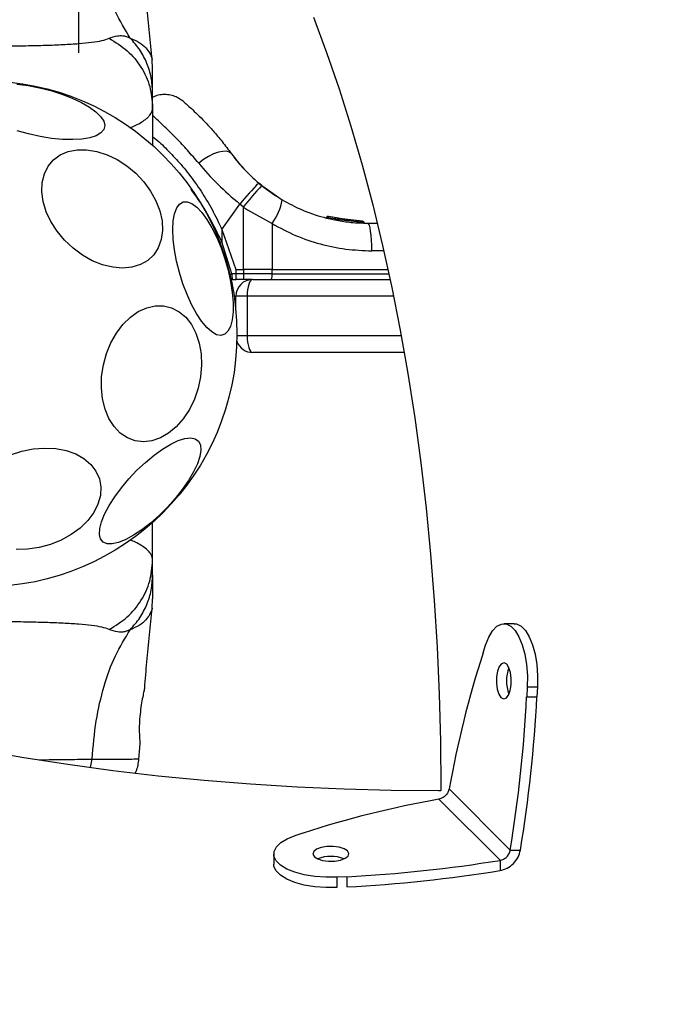
# Model space of a CAD drawing. Units: millimetres. Extents: x 17649 to 27591, y 36577 to 43955.
# Drawn here: x 21600 to 21713, y 41049 to 41224 of the extents above; entities that cross this region are included whole.
import ezdxf

# ---------------------------------------------------------------- set-up
doc = ezdxf.new("R2010")
doc.units = ezdxf.units.MM
doc.header["$LTSCALE"] = 200
doc.layers.add('OTWORY_MONTAŻOWE', color=1, linetype='Continuous')

msp = doc.modelspace()

# ---------------------------------------------------------------- linework, layer by layer
at = {"color": 7, "linetype": 'Continuous', "lineweight": 25}
for p, q in [((21611, 41217.89), (21611, 41282.89)), ((21624.15, 41215.04), (21624.06, 41216.69)), ((21624.15, 41208.18), (21624.15, 41210.81)), ((21624.15, 41208.18), (21624.15, 41201.43)), ((21639.11, 41198.71), (21638.63, 41199.32)), ((21643.56, 41194.26), (21643.03, 41194.71)), ((21643.56, 41194.26), (21647.21, 41191.73)), ((21636.48, 41186.43), (21639.67, 41190.98)), ((21640.29, 41190.46), (21639.67, 41190.98)), ((21640.3, 41179.33), (21640.29, 41190.46)), ((21640.29, 41190.46), (21641.04, 41189.97)), ((21641.04, 41189.97), (21645.39, 41187.51)), ((21655.15, 41188.53), (21655.07, 41188.55)), ((21655.07, 41188.55), (21655.07, 41188.55)), ((21655.15, 41188.53), (21655.16, 41188.59)), ((21655.35, 41188.53), (21655.37, 41188.53)), ((21655.38, 41188.54), (21655.37, 41188.53)), ((21655.39, 41188.78), (21655.45, 41188.77)), ((21659.65, 41188.06), (21655.45, 41188.77)), ((21656.58, 41188.22), (21656.58, 41188.22)), ((21656.99, 41188.15), (21656.6, 41188.22)), ((21657.27, 41188.39), (21656.89, 41188.46)), ((21656.99, 41188.15), (21656.99, 41188.19)), ((21657.18, 41188.15), (21657.21, 41188.15)), ((21657.22, 41188.15), (21657.21, 41188.15)), ((21661.55, 41187.7), (21657.22, 41188.15)), ((21661.48, 41187.95), (21657.27, 41188.39)), ((21657.47, 41188.35), (21657.41, 41188.36)), ((21659.85, 41188.05), (21657.81, 41188.3)), ((21658.71, 41188.17), (21658.25, 41188.23)), ((21661.06, 41187.96), (21661.23, 41187.96)), ((21661.23, 41187.96), (21661.46, 41187.95)), ((21636.48, 41186.43), (21638.94, 41179.33)), ((21636.48, 41186.43), (21636.48, 41184.25)), ((21645.39, 41187.51), (21645.4, 41179.33)), ((21661.55, 41187.7), (21661.55, 41187.71)), ((21662.43, 41187.58), (21664.13, 41187.58)), ((21638.25, 41178.57), (21636.48, 41184.25)), ((21638.94, 41179.33), (21640.3, 41179.33)), ((21638.94, 41179.33), (21638.94, 41178.57)), ((21641.05, 41179.33), (21640.3, 41179.33)), ((21640.3, 41179.33), (21640.3, 41178.57)), ((21645.4, 41179.33), (21641.05, 41179.33)), ((21645.4, 41178.57), (21645.4, 41179.33)), ((21645.4, 41179.33), (21666.02, 41179.33)), ((21638.94, 41178.57), (21638.25, 41178.57)), ((21638.36, 41177.58), (21639.02, 41177.58)), ((21640.3, 41178.57), (21638.94, 41178.57)), ((21640.33, 41177.58), (21639.02, 41177.58)), ((21645.4, 41178.57), (21640.3, 41178.57)), ((21641.78, 41177.58), (21640.33, 41177.58)), ((21641.96, 41177.58), (21666.4, 41177.58)), ((21640.96, 41174.58), (21638.96, 41174.58)), ((21638.96, 41172.05), (21638.96, 41174.58)), ((21640.96, 41174.58), (21640.96, 41167.58)), ((21668.91, 41164.58), (21641.96, 41164.58)), ((21624.15, 41127.59), (21624.15, 41134.35)), ((21624.15, 41124.97), (21624.15, 41127.59)), ((21624.06, 41119.08), (21624.15, 41120.74)), ((21688.48, 41116.34), (21686.66, 41116.34)), ((21682.93, 41111.13), (21683.38, 41112.5)), ((21690.79, 41105.08), (21690.7, 41103.35)), ((21690.79, 41105.08), (21692.61, 41105.08)), ((21692.61, 41105.08), (21692.52, 41103.35)), ((21690.7, 41103.35), (21692.52, 41103.35)), ((21621.7, 41092.21), (21621.92, 41094.96)), ((21675.44, 41086.6), (21675, 41086.61)), ((21675.43, 41087.04), (21675.44, 41086.6)), ((21676.91, 41086.94), (21687.78, 41076.07)), ((21675.09, 41085.12), (21685.96, 41074.25)), ((21649.53, 41078.66), (21650.91, 41079.11)), ((21687.78, 41076.07), (21689.6, 41076.07)), ((21645.69, 41075.38), (21645.69, 41073.56)), ((21685.96, 41074.25), (21685.96, 41072.44)), ((21658.68, 41071.33), (21656.95, 41071.24))]:
    msp.add_line(p, q, dxfattribs=at)
at = {"color": 1, "linetype": 'Continuous', "lineweight": 25}
for p, q in [((21656.61, 41188.34), (21655.38, 41188.54)), ((21665.28, 41182.67), (21663.16, 41182.67)), ((21645.4, 41178.57), (21666.18, 41178.57)), ((21667.02, 41174.58), (21640.96, 41174.58)), ((21639.15, 41167.58), (21640.96, 41167.58)), ((21640.96, 41167.58), (21668.37, 41167.58)), ((21613.12, 41090.76), (21613.37, 41092.22)), ((21656.95, 41071.24), (21656.95, 41069.43)), ((21658.68, 41071.33), (21658.68, 41069.52))]:
    msp.add_line(p, q, dxfattribs=at)
at = {"color": 7, "linetype": 'Continuous', "lineweight": 25, "flags": 128}
for points in [[(21652.74, 41224.2), (21655.08, 41217.97), (21657.32, 41211.51), (21659.44, 41204.83), (21661.44, 41197.94), (21663.32, 41190.86), (21665.07, 41183.59), (21666.7, 41176.15), (21668.19, 41168.56), (21669.55, 41160.82), (21670.77, 41152.96), (21671.85, 41144.98), (21672.8, 41136.89), (21673.6, 41128.72), (21674.25, 41120.47), (21674.77, 41112.17), (21675.13, 41103.82), (21675.35, 41095.44), (21675.43, 41087.04)], [(21599.98, 41212.33), (21601.98, 41212.07), (21604.02, 41211.68), (21606.05, 41211.16), (21608.01, 41210.54), (21609.85, 41209.83), (21611.5, 41209.05), (21612.92, 41208.23), (21614.07, 41207.38), (21614.92, 41206.53), (21615.44, 41205.71), (21615.62, 41204.94), (21615.46, 41204.25), (21614.95, 41203.64), (21614.11, 41203.15), (21612.97, 41202.77), (21611.56, 41202.53), (21609.92, 41202.44), (21608.1, 41202.48), (21606.14, 41202.67), (21604.11, 41203), (21602.07, 41203.46), (21600.07, 41204.03)], [(21621.14, 41196.45), (21622.56, 41194.94), (21623.78, 41193.28), (21624.74, 41191.54), (21625.43, 41189.75), (21625.82, 41187.98), (21625.91, 41186.26), (21625.69, 41184.66), (21625.16, 41183.22), (21624.35, 41181.98), (21623.27, 41180.97), (21621.97, 41180.22), (21620.46, 41179.76), (21618.81, 41179.6), (21617.05, 41179.74), (21615.23, 41180.18), (21613.41, 41180.91), (21611.65, 41181.9), (21609.98, 41183.13), (21608.47, 41184.56), (21607.15, 41186.15), (21606.06, 41187.86), (21605.23, 41189.63), (21604.69, 41191.42), (21604.44, 41193.17), (21604.51, 41194.83), (21604.89, 41196.36), (21605.56, 41197.71), (21606.5, 41198.84), (21607.7, 41199.72), (21609.11, 41200.32), (21610.7, 41200.64), (21612.41, 41200.65), (21614.21, 41200.35), (21616.03, 41199.77), (21617.82, 41198.91), (21619.55, 41197.79), (21621.14, 41196.45)], [(21638.17, 41199.94), (21637.82, 41200.23), (21637.3, 41200.37), (21636.63, 41200.36), (21635.85, 41200.2), (21634.99, 41199.89), (21634.09, 41199.44), (21633.19, 41198.89), (21632.34, 41198.25)], [(21629.57, 41191.37), (21630.31, 41191.4), (21631.13, 41191.09), (21632, 41190.45), (21632.9, 41189.5), (21633.81, 41188.26), (21634.71, 41186.76), (21635.55, 41185.06), (21636.33, 41183.2), (21637.01, 41181.23), (21637.58, 41179.22), (21638.02, 41177.21), (21638.32, 41175.27), (21638.47, 41173.45), (21638.47, 41171.81), (21638.31, 41170.38), (21638, 41169.23), (21637.55, 41168.36), (21636.98, 41167.82), (21636.29, 41167.62), (21635.51, 41167.75), (21634.66, 41168.23), (21633.77, 41169.03), (21632.86, 41170.13), (21631.96, 41171.5), (21631.08, 41173.11), (21630.27, 41174.9), (21629.54, 41176.82), (21628.91, 41178.82), (21628.4, 41180.83), (21628.03, 41182.82), (21627.81, 41184.7), (21627.73, 41186.44), (21627.81, 41187.98), (21628.05, 41189.27), (21628.43, 41190.29), (21628.94, 41190.99), (21629.57, 41191.37)], [(21663.16, 41182.67), (21663.14, 41183.63), (21663.1, 41184.56), (21663.03, 41185.41), (21662.94, 41186.15), (21662.83, 41186.76), (21662.71, 41187.21), (21662.57, 41187.49), (21662.43, 41187.58)], [(21638.09, 41177.62), (21638.19, 41177.6), (21638.36, 41177.58)], [(21630.68, 41154.43), (21629.6, 41152.78), (21628.36, 41151.36), (21626.98, 41150.21), (21625.52, 41149.37), (21624.02, 41148.86), (21622.51, 41148.69), (21621.04, 41148.86), (21619.66, 41149.39), (21618.4, 41150.24), (21617.29, 41151.39), (21616.38, 41152.82), (21615.69, 41154.48), (21615.23, 41156.31), (21615.02, 41158.28), (21615.07, 41160.32), (21615.38, 41162.38), (21615.93, 41164.38), (21616.71, 41166.29), (21617.7, 41168.04), (21618.87, 41169.58), (21620.18, 41170.87), (21621.6, 41171.87), (21623.09, 41172.55), (21624.6, 41172.89), (21626.09, 41172.88), (21627.52, 41172.53), (21628.85, 41171.84), (21630.04, 41170.84), (21631.05, 41169.54), (21631.85, 41167.99), (21632.43, 41166.24), (21632.77, 41164.33), (21632.84, 41162.32), (21632.67, 41160.27), (21632.24, 41158.23), (21631.57, 41156.26), (21630.68, 41154.43)], [(21626.78, 41137.06), (21625.3, 41135.58), (21623.77, 41134.23), (21622.25, 41133.05), (21620.76, 41132.06), (21619.36, 41131.3), (21618.09, 41130.79), (21616.97, 41130.54), (21616.05, 41130.57), (21615.35, 41130.86), (21614.89, 41131.42), (21614.69, 41132.22), (21614.74, 41133.25), (21615.05, 41134.47), (21615.61, 41135.84), (21616.4, 41137.34), (21617.41, 41138.91), (21618.59, 41140.51), (21619.92, 41142.1), (21621.36, 41143.62), (21622.87, 41145.04), (21624.4, 41146.31), (21625.91, 41147.4), (21627.36, 41148.28), (21628.7, 41148.92), (21629.9, 41149.3), (21630.92, 41149.41), (21631.74, 41149.25), (21632.32, 41148.82), (21632.65, 41148.14), (21632.73, 41147.22), (21632.55, 41146.1), (21632.11, 41144.79), (21631.43, 41143.35), (21630.53, 41141.81), (21629.43, 41140.22), (21628.17, 41138.62), (21626.78, 41137.06)], [(21598.88, 41146.35), (21600.86, 41147.01), (21602.89, 41147.43), (21604.93, 41147.59), (21606.9, 41147.5), (21608.76, 41147.15), (21610.46, 41146.55), (21611.93, 41145.72), (21613.15, 41144.68), (21614.07, 41143.47), (21614.67, 41142.12), (21614.93, 41140.66), (21614.85, 41139.15), (21614.42, 41137.62), (21613.66, 41136.11), (21612.59, 41134.68), (21611.25, 41133.35), (21609.66, 41132.18)], [(21609.66, 41132.18), (21607.88, 41131.19), (21605.95, 41130.41), (21603.94, 41129.87), (21601.9, 41129.57), (21599.89, 41129.54)], [(21683.38, 41112.5), (21683.95, 41113.94), (21684.64, 41115.08), (21685.4, 41115.87), (21686.22, 41116.28), (21687.05, 41116.3), (21687.87, 41115.91), (21688.64, 41115.14), (21689.33, 41114.02), (21689.91, 41112.59), (21690.37, 41110.91), (21690.67, 41109.05), (21690.82, 41107.08), (21690.79, 41105.08)], [(21688.48, 41116.34), (21688.87, 41116.3), (21689.69, 41115.91), (21690.46, 41115.14), (21691.15, 41114.02), (21691.73, 41112.59), (21692.18, 41110.91), (21692.49, 41109.05), (21692.63, 41107.08), (21692.61, 41105.08)], [(21686.11, 41103.21), (21686.57, 41102.96), (21687.03, 41103.11), (21687.44, 41103.62), (21687.75, 41104.43), (21687.93, 41105.46), (21687.95, 41106.57), (21687.81, 41107.63), (21687.53, 41108.51), (21687.14, 41109.11), (21686.69, 41109.36), (21686.23, 41109.21), (21685.82, 41108.7), (21685.5, 41107.89), (21685.33, 41106.86), (21685.31, 41105.75), (21685.44, 41104.69), (21685.72, 41103.81), (21686.11, 41103.21)], [(21675, 41086.61), (21666.6, 41086.69), (21658.22, 41086.91), (21649.87, 41087.27), (21641.57, 41087.79), (21633.32, 41088.44), (21625.15, 41089.24), (21617.07, 41090.19), (21609.08, 41091.27), (21601.22, 41092.49), (21593.48, 41093.85)], [(21656.95, 41071.24), (21654.95, 41071.22), (21652.98, 41071.36), (21651.12, 41071.67), (21649.44, 41072.12), (21648.01, 41072.7), (21646.89, 41073.4), (21646.12, 41074.16), (21645.74, 41074.98), (21645.75, 41075.82), (21646.16, 41076.63), (21646.95, 41077.4), (21648.09, 41078.08), (21649.53, 41078.66)], [(21652.92, 41074.89), (21653.52, 41074.5), (21654.4, 41074.22), (21655.46, 41074.08), (21656.57, 41074.1), (21657.6, 41074.28), (21658.41, 41074.6), (21658.93, 41075.01), (21659.07, 41075.47), (21658.83, 41075.92), (21658.23, 41076.31), (21657.34, 41076.59), (21656.28, 41076.73), (21655.17, 41076.71), (21654.15, 41076.53), (21653.33, 41076.22), (21652.82, 41075.8), (21652.67, 41075.35), (21652.92, 41074.89)], [(21656.95, 41069.42), (21654.95, 41069.4), (21652.98, 41069.54), (21651.12, 41069.85), (21649.44, 41070.3), (21648.01, 41070.89), (21646.89, 41071.58), (21646.12, 41072.35), (21645.74, 41073.17), (21645.69, 41073.56)]]:
    msp.add_lwpolyline(points, dxfattribs=at)
at = {"color": 7, "linetype": 'Continuous', "lineweight": 25}
msp.add_circle((21594.15, 41167.89), 45, dxfattribs=at)
for centre, radius, start, end in [((21672.17, 41165.06), 41.57, 134.5033, 141.4213), ((21673.31, 41165.36), 41.47, 135.8212, 142.7505), ((21637.39, 41193.45), 9.96, 323.4313, 350.0913), ((21656.85, 41188.21), 0.249, 79.6456, 178.6558), ((21640.64, 41178.33), 2.4, 174.1656, 198.1479), ((21641.96, 41174.58), 3, 90, 180), ((21650.3, 41178.33), 10, 178.5988, 184.2807), ((21643.59, 41178.33), 1.83, 335.7782, 7.5692), ((21641.96, 41167.58), 3, 199.6046, 270), ((21860.97, 41053.96), 186.99, 162.1989, 169.8404), ((21693.48, 41106.16), 6.39, 158.5097, 201.4903), ((21441.4, 41116.25), 249.63, 350.7382, 357.039), ((21443.24, 41116.24), 249.61, 350.7377, 357.039), ((21708.06, 40901.06), 186.99, 100.1542, 107.7957), ((21655.87, 41068.57), 6.38, 68.4496, 111.5394), ((21645.81, 41320.61), 249.62, 272.9553, 279.2565), ((21645.81, 41318.81), 249.63, 272.9554, 279.2564)]:
    msp.add_arc(centre, radius, start, end, dxfattribs=at)
at = {"color": 1, "linetype": 'Continuous', "lineweight": 25}
for centre, radius, start, end in [((21661.65, 41186.09), 1.62, 87.2463, 93.2577), ((21650.13, 41149.31), 37.51, 111.3362, 111.9195)]:
    msp.add_arc(centre, radius, start, end, dxfattribs=at)
at = {"color": 7, "linetype": 'Continuous', "lineweight": 25}
for centre, start_param, end_param in [((21641.96, 41174.58), 0, 1.570796), ((21641.96, 41167.58), 1.570796, 3.141593)]:
    msp.add_ellipse(centre, major_axis=(0, 3), ratio=0.333333, start_param=start_param, end_param=end_param, dxfattribs=at)
for points, knots in [([(21620.17, 41220.51), (21619.24, 41222.02), (21617.36, 41225.07), (21615.37, 41230.62), (21613.95, 41236.83), (21613.57, 41241.26), (21613.37, 41243.56)], [0, 0, 0, 0, 0.235168, 0.474984, 0.727597, 1, 1, 1, 1]), ([(21624.06, 41216.66), (21623.73, 41219.84), (21623.24, 41224.58), (21622.86, 41229.33), (21622.74, 41230.89)], [0, 0, 0, 0, 0.6723199, 1, 1, 1, 1]), ([(21571.87, 41220.47), (21572.28, 41220.32), (21573.12, 41220.03), (21574.97, 41219.75), (21577.27, 41219.52), (21580.04, 41219.35), (21583.19, 41219.23), (21586.66, 41219.15), (21590.35, 41219.1), (21594.15, 41219.08), (21597.95, 41219.1), (21601.64, 41219.15), (21605.11, 41219.23), (21608.26, 41219.35), (21611.03, 41219.52), (21613.33, 41219.75), (21615.18, 41220.03), (21616.02, 41220.32), (21616.43, 41220.47)], [0, 0, 0, 0, 0.055705, 0.115621, 0.177749, 0.241248, 0.305475, 0.370139, 0.435033, 0.50001, 0.564996, 0.629832, 0.694544, 0.758734, 0.822253, 0.884378, 0.944295, 1, 1, 1, 1]), ([(21616.43, 41220.47), (21616.91, 41220.65), (21617.51, 41220.88), (21618.36, 41220.95), (21618.86, 41220.94), (21619.46, 41220.83), (21619.91, 41220.62), (21620.17, 41220.51)], [0, 0, 0, 0, 0.436929, 0.555964, 0.683186, 0.825274, 1, 1, 1, 1]), ([(21616.43, 41220.47), (21617.54, 41219.78), (21619.77, 41218.39), (21622.21, 41215.39), (21623.84, 41211.92), (21624.05, 41209.43), (21624.15, 41208.18)], [0, 0, 0, 0, 0.249987, 0.499963, 0.749893, 1, 1, 1, 1]), ([(21624.15, 41210.81), (21624.1, 41211.7), (21624, 41213.47), (21623.19, 41216.04), (21621.95, 41218.45), (21620.76, 41219.82), (21620.17, 41220.51)], [0, 0, 0, 0, 0.2500276, 0.5000114, 0.7500081, 1, 1, 1, 1]), ([(21624.15, 41210.81), (21624.15, 41211.15), (21624.15, 41211.83), (21624.15, 41212.79), (21624.15, 41213.59), (21624.15, 41214.24), (21624.15, 41214.7), (21624.15, 41214.99), (21624.15, 41215.02), (21624.15, 41215.04)], [0, 0, 0, 0, 0.144621, 0.28723, 0.430921, 0.571561, 0.714416, 0.857082, 1, 1, 1, 1]), ([(21629.59, 41209.26), (21629.04, 41209.63), (21628.18, 41210.21), (21626.8, 41210.48), (21625.7, 41210.46), (21624.79, 41210.28), (21624.31, 41210.02), (21624.15, 41209.94)], [0, 0, 0, 0, 0.341541, 0.527244, 0.717466, 0.907674, 1, 1, 1, 1]), ([(21629.59, 41209.26), (21629.62, 41209.23), (21629.69, 41209.17), (21630.2, 41208.72), (21631.01, 41208), (21632.09, 41206.97), (21633.41, 41205.65), (21634.91, 41204.03), (21636.52, 41202.14), (21637.62, 41200.67), (21638.17, 41199.94)], [0, 0, 0, 0, 0.120694, 0.24264, 0.364592, 0.488858, 0.613897, 0.741011, 0.870023, 1, 1, 1, 1]), ([(21624.15, 41203.03), (21624.54, 41202.7), (21625.56, 41201.83), (21627.49, 41199.93), (21629.77, 41197.39), (21631.98, 41194.5), (21634.05, 41191.29), (21635.51, 41188.56), (21636.26, 41186.9), (21636.48, 41186.43)], [0, 0, 0, 0, 0.110332, 0.285192, 0.448364, 0.616621, 0.774324, 0.93614, 1, 1, 1, 1]), ([(21638.17, 41199.94), (21638.87, 41199.03), (21640.25, 41197.23), (21642.1, 41195.54), (21643.03, 41194.71)], [0, 0, 0, 0, 0.5021885, 1, 1, 1, 1]), ([(21639.11, 41198.71), (21639.52, 41198.21), (21639.94, 41197.7), (21640.36, 41197.26), (21640.37, 41197.26)], [0, 0, 0, 0, 0.988517, 1, 1, 1, 1]), ([(21632.34, 41198.25), (21633.42, 41196.99), (21635.6, 41194.48), (21638.31, 41192.15), (21639.67, 41190.98)], [0, 0, 0, 0, 0.499839, 1, 1, 1, 1]), ([(21642.98, 41194.75), (21643.3, 41194.48), (21643.99, 41193.9), (21644.87, 41193.26), (21645.58, 41192.76), (21646.04, 41192.46), (21646.1, 41192.42), (21646.13, 41192.4)], [0, 0, 0, 0, 0.176695, 0.382094, 0.588461, 0.793918, 1, 1, 1, 1]), ([(21647.21, 41191.73), (21648.34, 41191.12), (21650.7, 41189.85), (21653.99, 41188.74), (21656.96, 41188.05), (21659.58, 41187.66), (21661.45, 41187.61), (21662.43, 41187.58)], [0, 0, 0, 0, 0.240929, 0.50189, 0.648855, 0.814896, 1, 1, 1, 1]), ([(21655.07, 41188.55), (21655.07, 41188.56), (21655.07, 41188.57), (21655.08, 41188.59), (21655.08, 41188.6)], [0, 0, 0, 0, 0.500061, 1, 1, 1, 1]), ([(21655.39, 41188.78), (21655.36, 41188.79), (21655.3, 41188.8), (21655.22, 41188.77), (21655.17, 41188.74), (21655.13, 41188.7), (21655.1, 41188.66), (21655.08, 41188.62), (21655.08, 41188.6)], [0, 0, 0, 0, 0.217559, 0.44687, 0.571631, 0.705548, 0.849351, 1, 1, 1, 1]), ([(21655.15, 41188.53), (21655.16, 41188.53), (21655.17, 41188.53), (21655.22, 41188.53), (21655.28, 41188.53), (21655.32, 41188.53), (21655.35, 41188.53)], [0, 0, 0, 0, 0.249642, 0.500013, 0.749908, 1, 1, 1, 1]), ([(21655.16, 41188.59), (21655.17, 41188.61), (21655.18, 41188.65), (21655.22, 41188.7), (21655.28, 41188.75), (21655.37, 41188.78), (21655.42, 41188.77), (21655.45, 41188.77)], [0, 0, 0, 0, 0.148098, 0.289691, 0.546096, 0.778379, 1, 1, 1, 1]), ([(21655.38, 41188.54), (21655.35, 41188.55), (21655.3, 41188.56), (21655.23, 41188.58), (21655.18, 41188.59), (21655.17, 41188.59), (21655.16, 41188.59)], [0, 0, 0, 0, 0.240534, 0.500187, 0.759095, 1, 1, 1, 1]), ([(21655.45, 41188.77), (21655.45, 41188.76), (21655.44, 41188.76), (21655.43, 41188.72), (21655.41, 41188.66), (21655.39, 41188.6), (21655.38, 41188.56), (21655.38, 41188.54)], [0, 0, 0, 0, 0.221866, 0.45394, 0.710594, 0.85193, 1, 1, 1, 1]), ([(21655.45, 41188.77), (21655.44, 41188.77), (21655.43, 41188.77), (21655.42, 41188.77), (21655.41, 41188.77)], [0, 0, 0, 0, 0.463546, 1, 1, 1, 1]), ([(21657.66, 41188.32), (21657.55, 41188.34), (21657.35, 41188.37), (21656.96, 41188.44), (21656.64, 41188.5), (21656.52, 41188.53), (21656.5, 41188.53)], [0, 0, 0, 0, 0.226075, 0.452511, 0.903488, 1, 1, 1, 1]), ([(21656.83, 41188.46), (21656.81, 41188.46), (21656.78, 41188.46), (21656.73, 41188.44), (21656.67, 41188.41), (21656.63, 41188.37), (21656.6, 41188.32), (21656.59, 41188.27), (21656.58, 41188.24), (21656.58, 41188.22)], [0, 0, 0, 0, 0.176357, 0.3409053, 0.4869286, 0.6216271, 0.7515065, 0.8783414, 1, 1, 1, 1]), ([(21656.58, 41188.22), (21656.58, 41188.23), (21656.58, 41188.24), (21656.58, 41188.25), (21656.59, 41188.26)], [0, 0, 0, 0, 0.500692, 1, 1, 1, 1]), ([(21656.99, 41188.19), (21657, 41188.21), (21657.01, 41188.25), (21657.05, 41188.31), (21657.11, 41188.36), (21657.19, 41188.39), (21657.24, 41188.39), (21657.27, 41188.39)], [0, 0, 0, 0, 0.14932, 0.291533, 0.548231, 0.77973, 1, 1, 1, 1]), ([(21657.22, 41188.15), (21657.19, 41188.16), (21657.15, 41188.17), (21657.1, 41188.18), (21657.07, 41188.19), (21657.04, 41188.19), (21657.01, 41188.19), (21657, 41188.19), (21656.99, 41188.19)], [0, 0, 0, 0, 0.239801, 0.3686, 0.500303, 0.631582, 0.760213, 1, 1, 1, 1]), ([(21656.99, 41188.15), (21656.99, 41188.15), (21657, 41188.15), (21657.05, 41188.15), (21657.11, 41188.15), (21657.16, 41188.15), (21657.18, 41188.15)], [0, 0, 0, 0, 0.249723, 0.499907, 0.750246, 1, 1, 1, 1]), ([(21657.27, 41188.39), (21657.27, 41188.38), (21657.26, 41188.38), (21657.25, 41188.33), (21657.24, 41188.27), (21657.23, 41188.21), (21657.22, 41188.17), (21657.22, 41188.15)], [0, 0, 0, 0, 0.22039, 0.451992, 0.708498, 0.850853, 1, 1, 1, 1]), ([(21657.27, 41188.39), (21657.26, 41188.39), (21657.25, 41188.39), (21657.24, 41188.39), (21657.23, 41188.39)], [0, 0, 0, 0, 0.463493, 1, 1, 1, 1]), ([(21660.14, 41188.02), (21660.25, 41188.01), (21660.47, 41188), (21660.65, 41187.99), (21660.75, 41187.98)], [0, 0, 0, 0, 0.500958, 1, 1, 1, 1]), ([(21661.55, 41187.71), (21661.55, 41187.73), (21661.55, 41187.77), (21661.55, 41187.83), (21661.53, 41187.89), (21661.5, 41187.94), (21661.48, 41187.95), (21661.48, 41187.95)], [0, 0, 0, 0, 0.149575, 0.291947, 0.548525, 0.779976, 1, 1, 1, 1]), ([(21661.48, 41187.95), (21661.5, 41187.94), (21661.56, 41187.94), (21661.64, 41187.89), (21661.69, 41187.83), (21661.72, 41187.76), (21661.72, 41187.72), (21661.72, 41187.7)], [0, 0, 0, 0, 0.22012, 0.451416, 0.70794, 0.850296, 1, 1, 1, 1]), ([(21645.39, 41187.51), (21646.77, 41186.77), (21649.53, 41185.29), (21653.96, 41183.81), (21658.52, 41182.85), (21661.61, 41182.73), (21663.16, 41182.67)], [0, 0, 0, 0, 0.251352, 0.502, 0.75022, 1, 1, 1, 1]), ([(21661.72, 41187.7), (21661.72, 41187.71), (21661.72, 41187.71), (21661.71, 41187.71), (21661.69, 41187.71), (21661.66, 41187.71), (21661.62, 41187.71), (21661.58, 41187.71), (21661.55, 41187.71)], [0, 0, 0, 0, 0.239222, 0.368135, 0.49981, 0.631357, 0.760455, 1, 1, 1, 1]), ([(21638.94, 41178.57), (21638.94, 41178.45), (21638.95, 41178.26), (21638.96, 41178.03), (21638.97, 41177.82), (21638.99, 41177.65), (21639, 41177.59), (21639.01, 41177.58), (21639.02, 41177.58), (21639.02, 41177.58), (21639.02, 41177.58)], [0, 0, 0, 0, 0.239, 0.368015, 0.499987, 0.749146, 0.931989, 0.979263, 0.992934, 1, 1, 1, 1]), ([(21616.43, 41115.31), (21617.54, 41116), (21619.77, 41117.38), (21622.21, 41120.4), (21623.84, 41123.86), (21624.05, 41126.35), (21624.15, 41127.59)], [0, 0, 0, 0, 0.249987, 0.50001, 0.749994, 1, 1, 1, 1]), ([(21620.17, 41115.27), (21620.76, 41115.96), (21621.95, 41117.33), (21623.19, 41119.74), (21624, 41122.31), (21624.1, 41124.08), (21624.15, 41124.97)], [0, 0, 0, 0, 0.249993, 0.499984, 0.749969, 1, 1, 1, 1]), ([(21624.15, 41124.97), (21624.15, 41124.63), (21624.15, 41123.95), (21624.15, 41122.99), (21624.15, 41122.19), (21624.15, 41121.54), (21624.15, 41121.08), (21624.15, 41120.79), (21624.15, 41120.76), (21624.15, 41120.74)], [0, 0, 0, 0, 0.144555, 0.287015, 0.43069, 0.571325, 0.714223, 0.85698, 1, 1, 1, 1]), ([(21622.74, 41104.9), (21622.86, 41106.45), (21623.24, 41111.2), (21623.73, 41115.94), (21624.06, 41119.12)], [0, 0, 0, 0, 0.3273884, 1, 1, 1, 1]), ([(21616.43, 41115.31), (21616.02, 41115.46), (21615.18, 41115.75), (21613.33, 41116.03), (21611.03, 41116.26), (21608.26, 41116.42), (21605.11, 41116.55), (21601.64, 41116.63), (21597.95, 41116.68), (21594.15, 41116.7), (21590.35, 41116.68), (21586.66, 41116.63), (21583.19, 41116.55), (21580.04, 41116.42), (21577.27, 41116.26), (21574.97, 41116.03), (21573.12, 41115.75), (21572.28, 41115.46), (21571.87, 41115.31)], [0, 0, 0, 0, 0.055708, 0.115624, 0.177747, 0.241248, 0.305476, 0.370139, 0.435031, 0.50001, 0.564996, 0.629831, 0.694543, 0.758731, 0.822252, 0.884375, 0.944291, 1, 1, 1, 1]), ([(21613.37, 41092.22), (21613.57, 41094.52), (21613.95, 41098.95), (21615.37, 41105.16), (21617.36, 41110.71), (21619.24, 41113.76), (21620.17, 41115.27)], [0, 0, 0, 0, 0.272403, 0.525017, 0.764835, 1, 1, 1, 1]), ([(21620.17, 41115.27), (21619.84, 41115.13), (21619.27, 41114.88), (21618.53, 41114.82), (21617.56, 41114.88), (21616.91, 41115.13), (21616.43, 41115.31)], [0, 0, 0, 0, 0.224226, 0.402286, 0.563083, 1, 1, 1, 1]), ([(21622.71, 41104.9), (21622.7, 41104.85), (21622.68, 41104.74), (21622.5, 41103.9), (21622.25, 41102.67), (21622, 41101.1), (21621.82, 41099.38), (21621.75, 41097.73), (21621.79, 41096.33), (21621.86, 41095.36), (21621.91, 41094.88), (21621.9, 41094.95), (21621.9, 41094.96)], [0, 0, 0, 0, 0.105379, 0.210706, 0.317407, 0.426348, 0.535473, 0.64239, 0.747865, 0.854166, 0.961412, 1, 1, 1, 1]), ([(21621.03, 41089.76), (21621.1, 41089.88), (21621.53, 41090.64), (21621.62, 41091.53), (21621.7, 41092.29)], [0, 0, 0, 0, 0.149166, 1, 1, 1, 1]), ([(21676.91, 41086.94), (21676.85, 41086.73), (21676.73, 41086.3), (21676.3, 41085.73), (21675.73, 41085.3), (21675.3, 41085.18), (21675.09, 41085.12)], [0, 0, 0, 0, 0.249999, 0.499986, 0.749982, 1, 1, 1, 1]), ([(21685.96, 41074.25), (21686.18, 41074.31), (21686.61, 41074.43), (21687.17, 41074.86), (21687.6, 41075.42), (21687.72, 41075.85), (21687.78, 41076.07)], [0, 0, 0, 0, 0.25002, 0.499984, 0.749999, 1, 1, 1, 1]), ([(21685.96, 41072.43), (21686.39, 41072.55), (21687.25, 41072.78), (21688.38, 41073.65), (21689.25, 41074.78), (21689.48, 41075.64), (21689.6, 41076.07)], [0, 0, 0, 0, 0.250017, 0.499999, 0.750001, 1, 1, 1, 1])]:
    msp.add_open_spline(points, degree=3, knots=knots, dxfattribs=at)
at = {"color": 1, "linetype": 'Continuous', "lineweight": 25}
for points, knots in [([(21620.17, 41220.51), (21620.73, 41220.27), (21621.87, 41219.79), (21623, 41218.76), (21623.74, 41217.7), (21624.01, 41216.94), (21624.09, 41216.6), (21624.06, 41216.7), (21624.06, 41216.7)], [0, 0, 0, 0, 0.179014, 0.36107, 0.533536, 0.773016, 0.999208, 1, 1, 1, 1]), ([(21620.09, 41204.53), (21620.42, 41204.67), (21621.26, 41205.02), (21622.23, 41205.57), (21623, 41206.13), (21623.47, 41206.57), (21623.78, 41206.97), (21623.99, 41207.35), (21624.13, 41207.76), (21624.14, 41208.04), (21624.15, 41208.18)], [0, 0, 0, 0, 0.126956, 0.31664, 0.478109, 0.595841, 0.685611, 0.795308, 0.895626, 1, 1, 1, 1]), ([(21632.34, 41198.25), (21631.67, 41199.03), (21630.33, 41200.61), (21628.42, 41202.64), (21626.66, 41204.39), (21625.2, 41205.76), (21624.48, 41206.4), (21624.15, 41206.69)], [0, 0, 0, 0, 0.205763, 0.413458, 0.621565, 0.829515, 1, 1, 1, 1]), ([(21636.48, 41184.25), (21635.75, 41185.73), (21634.28, 41188.68), (21632.34, 41191.83), (21631.21, 41193.3), (21630.97, 41193.6)], [0, 0, 0, 0, 0.442484, 0.884998, 1, 1, 1, 1]), ([(21637.75, 41178.45), (21637.81, 41178.46), (21637.95, 41178.5), (21638.14, 41178.55), (21638.25, 41178.57)], [0, 0, 0, 0, 0.387073, 1, 1, 1, 1]), ([(21624.15, 41127.59), (21624.14, 41127.77), (21624.11, 41128.1), (21623.91, 41128.6), (21623.58, 41129.09), (21623, 41129.66), (21622.18, 41130.25), (21621.21, 41130.78), (21620.49, 41131.09), (21620.2, 41131.21)], [0, 0, 0, 0, 0.133615, 0.245775, 0.388884, 0.529412, 0.718423, 0.889645, 1, 1, 1, 1]), ([(21624.06, 41119.08), (21624.05, 41119.03), (21624.03, 41118.92), (21623.73, 41118.06), (21623, 41117.02), (21621.87, 41115.99), (21620.73, 41115.51), (21620.17, 41115.27)], [0, 0, 0, 0, 0.225826, 0.465858, 0.638785, 0.820867, 1, 1, 1, 1]), ([(21603.94, 41092.12), (21604.13, 41092.13), (21606.01, 41092.15), (21609.29, 41092.21), (21612.01, 41092.22), (21613.37, 41092.22)], [0, 0, 0, 0, 0.053832, 0.526211, 1, 1, 1, 1]), ([(21613.37, 41092.22), (21614.61, 41092.22), (21617.1, 41092.22), (21619.73, 41092.25), (21621.26, 41092.28), (21621.85, 41092.29), (21621.7, 41092.29), (21621.7, 41092.29)], [0, 0, 0, 0, 0.251102, 0.501215, 0.75058, 0.999866, 1, 1, 1, 1])]:
    msp.add_open_spline(points, degree=3, knots=knots, dxfattribs=at)
at = {"layer": 'OTWORY_MONTAŻOWE'}
msp.add_circle((21594.15, 41167.89), 200, dxfattribs=at)

doc.saveas('drawing.dxf')
